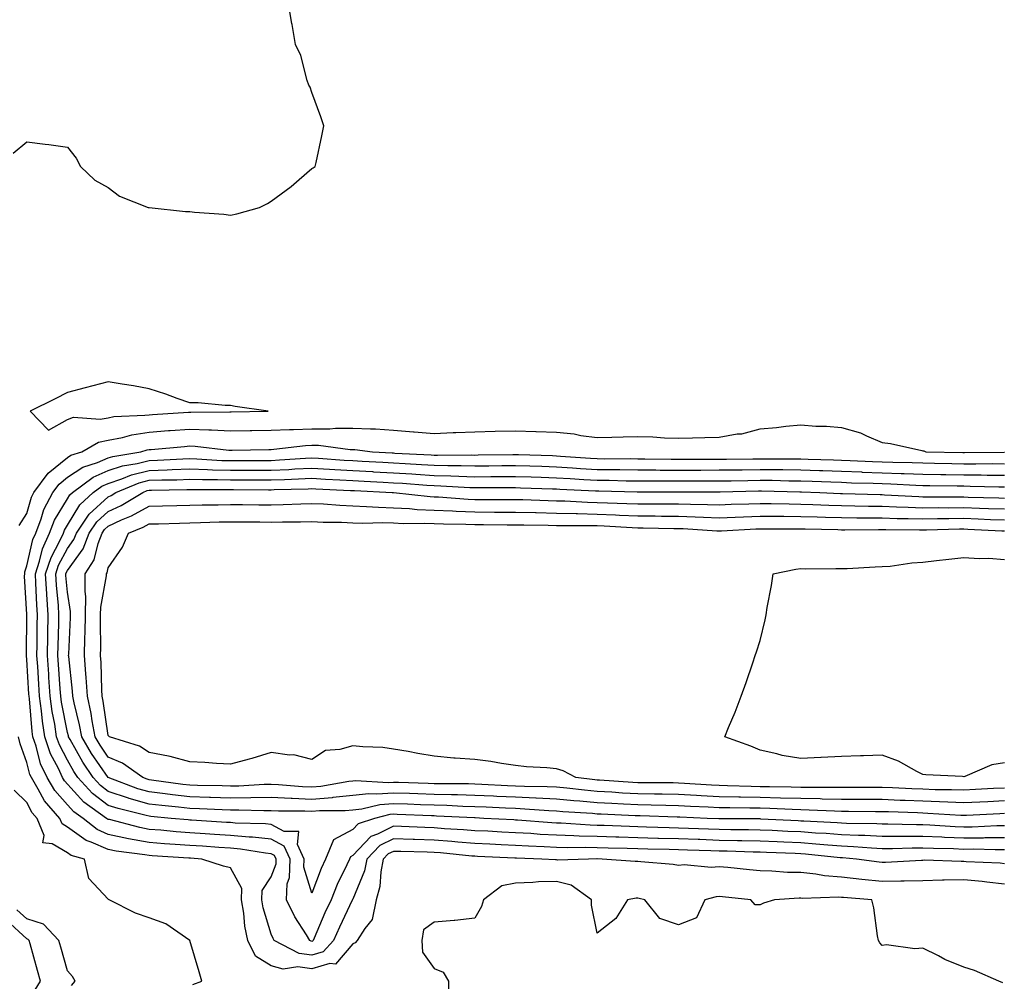
# Model space of a CAD drawing. Units: inches. Extents: x 923603 to 926243, y 7295258 to 7297898.
# Drawn here: x 925826 to 926068, y 7296342 to 7296578 of the extents above; entities that cross this region are included whole.
import ezdxf

# ---------------------------------------------------------------- set-up
doc = ezdxf.new("R2010")
doc.units = ezdxf.units.IN
doc.header["$MEASUREMENT"] = 0
doc.layers.add('Contour_92367295', color=7, linetype='Continuous', true_color=0x53bf3c)

msp = doc.modelspace()

# ---------------------------------------------------------------- linework, layer by layer
at = {"layer": 'Contour_92367295'}
for points in [[(925824.73, 7296545.24, 3242), (925828.05, 7296547.98, 3242), (925832.56, 7296547.41, 3242), (925833.49, 7296547.36, 3242), (925838.05, 7296546.72, 3242), (925840.17, 7296544.04, 3242), (925841.27, 7296541.92, 3242), (925844.75, 7296538.62, 3242), (925848.05, 7296536.79, 3242), (925850.81, 7296534.67, 3242), (925857.84, 7296531.92, 3242), (925858.02, 7296531.89, 3242), (925858.05, 7296531.89, 3242), (925858.08, 7296531.88, 3242), (925867.04, 7296530.91, 3242), (925868.05, 7296530.88, 3242), (925869.24, 7296530.74, 3242), (925876.38, 7296530.25, 3242), (925878.05, 7296530.04, 3242), (925879.6, 7296530.37, 3242), (925885.21, 7296531.92, 3242), (925887.1, 7296532.87, 3242), (925888.05, 7296533.42, 3242), (925892.92, 7296537.05, 3242), (925894.89, 7296538.77, 3242), (925898.05, 7296541.46, 3242), (925898.32, 7296541.65, 3242), (925898.83, 7296541.92, 3242), (925899.05, 7296542.92, 3242), (925900.47, 7296549.5, 3242), (925900.99, 7296551.92, 3242), (925900.26, 7296554.13, 3242), (925898.05, 7296560.1, 3242), (925897.58, 7296561.45, 3242), (925897.25, 7296561.92, 3242), (925896.86, 7296563.11, 3242), (925895.31, 7296569.18, 3242), (925893.99, 7296571.92, 3242), (925893.18, 7296576.79, 3242), (925893.15, 7296577.03, 3242), (925892.32, 7296581.92, 3242)], [(925826.15, 7296453.81, 3241), (925828.05, 7296456.79, 3241), (925829.18, 7296460.79, 3241), (925829.79, 7296461.92, 3241), (925833.31, 7296466.67, 3241), (925838.05, 7296470.54, 3241), (925838.87, 7296471.1, 3241), (925841.59, 7296471.92, 3241), (925845.66, 7296474.31, 3241), (925848.05, 7296474.76, 3241), (925851.57, 7296475.44, 3241), (925853.86, 7296476.11, 3241), (925858.05, 7296476.73, 3241), (925862.86, 7296477.11, 3241), (925863.26, 7296477.13, 3241), (925868.05, 7296477.49, 3241), (925872.7, 7296477.27, 3241), (925873.41, 7296477.28, 3241), (925878.05, 7296477.03, 3241), (925882.85, 7296477.13, 3241), (925883.26, 7296477.13, 3241), (925888.05, 7296477.22, 3241), (925892.56, 7296477.42, 3241), (925893.5, 7296477.38, 3241), (925898.05, 7296477.55, 3241), (925902.42, 7296477.55, 3241), (925903.87, 7296477.73, 3241), (925908.05, 7296477.74, 3241), (925912.46, 7296477.51, 3241), (925913.66, 7296477.53, 3241), (925918.05, 7296477.26, 3241), (925922.99, 7296476.85, 3241), (925923.13, 7296476.83, 3241), (925928.05, 7296476.4, 3241), (925932.73, 7296476.61, 3241), (925933.36, 7296476.62, 3241), (925938.05, 7296476.83, 3241), (925943.03, 7296476.94, 3241), (925943.07, 7296476.94, 3241), (925948.05, 7296477.05, 3241), (925953.02, 7296476.89, 3241), (925953.08, 7296476.89, 3241), (925958.05, 7296476.71, 3241), (925962.42, 7296476.3, 3241), (925964.07, 7296475.9, 3241), (925968.05, 7296475.42, 3241), (925971.65, 7296475.52, 3241), (925974.42, 7296475.55, 3241), (925978.05, 7296475.66, 3241), (925981.7, 7296475.57, 3241), (925984.6, 7296475.37, 3241), (925988.05, 7296475.28, 3241), (925991.48, 7296475.36, 3241), (925994.54, 7296475.44, 3241), (925998.05, 7296475.51, 3241), (926002.46, 7296476.33, 3241), (926003.61, 7296476.35, 3241), (926008.05, 7296477.59, 3241), (926012.08, 7296477.9, 3241), (926014.37, 7296478.24, 3241), (926018.05, 7296478.55, 3241), (926021.75, 7296478.23, 3241), (926024.37, 7296478.24, 3241), (926028.05, 7296477.84, 3241), (926032.71, 7296476.58, 3241), (926034.18, 7296475.8, 3241), (926038.05, 7296474.2, 3241), (926040.12, 7296473.98, 3241), (926047.76, 7296472.21, 3241), (926048.05, 7296472.17, 3241), (926048.29, 7296472.15, 3241), (926048.72, 7296471.92, 3241), (926057.84, 7296471.71, 3241), (926058.05, 7296471.71, 3241), (926058.26, 7296471.71, 3241), (926067.97, 7296471.84, 3241), (926068.05, 7296471.84, 3241)], [(926068.05, 7296370.79, 3240), (926067.03, 7296370.89, 3240), (926058.7, 7296371.27, 3240), (926058.05, 7296371.33, 3240), (926057.45, 7296371.31, 3240), (926048.36, 7296371.62, 3240), (926048.05, 7296371.61, 3240), (926047.73, 7296371.6, 3240), (926038.85, 7296371.12, 3240), (926038.05, 7296371.1, 3240), (926037.31, 7296371.18, 3240), (926031.7, 7296371.92, 3240), (926028.32, 7296372.19, 3240), (926028.05, 7296372.2, 3240), (926027.74, 7296372.23, 3240), (926019.25, 7296373.11, 3240), (926018.05, 7296373.2, 3240), (926016.71, 7296373.26, 3240), (926009.64, 7296373.51, 3240), (926008.05, 7296373.58, 3240), (926006.36, 7296373.61, 3240), (925999.97, 7296373.84, 3240), (925998.05, 7296373.88, 3240), (925996.01, 7296373.95, 3240), (925990.25, 7296374.13, 3240), (925988.05, 7296374.2, 3240), (925985.71, 7296374.26, 3240), (925980.5, 7296374.37, 3240), (925978.05, 7296374.44, 3240), (925975.45, 7296374.52, 3240), (925970.75, 7296374.62, 3240), (925968.05, 7296374.7, 3240), (925965.2, 7296374.77, 3240), (925960.84, 7296374.71, 3240), (925958.05, 7296374.79, 3240), (925955.02, 7296374.96, 3240), (925951.2, 7296375.07, 3240), (925948.05, 7296375.25, 3240), (925944.54, 7296375.43, 3240), (925941.7, 7296375.56, 3240), (925938.05, 7296375.75, 3240), (925933.88, 7296376.09, 3240), (925932.37, 7296376.24, 3240), (925928.05, 7296376.57, 3240), (925923.24, 7296376.73, 3240), (925922.87, 7296376.74, 3240), (925918.05, 7296376.91, 3240), (925914.74, 7296375.23, 3240), (925911.54, 7296371.92, 3240), (925910.96, 7296369.01, 3240), (925908.05, 7296362.07, 3240), (925908, 7296361.97, 3240), (925907.99, 7296361.92, 3240), (925907.93, 7296361.8, 3240), (925904.79, 7296355.18, 3240), (925903.35, 7296351.92, 3240), (925900.8, 7296349.17, 3240), (925898.05, 7296348.33, 3240), (925894.89, 7296348.76, 3240), (925888.81, 7296351.92, 3240), (925888.52, 7296352.39, 3240), (925888.05, 7296353.49, 3240), (925886.06, 7296359.94, 3240), (925885.73, 7296361.92, 3240), (925885.8, 7296364.18, 3240), (925888.05, 7296367.58, 3240), (925889.24, 7296370.73, 3240), (925889.28, 7296371.92, 3240), (925888.89, 7296372.76, 3240), (925888.05, 7296373.21, 3240), (925886.61, 7296373.36, 3240), (925880.5, 7296374.36, 3240), (925878.05, 7296374.59, 3240), (925875.2, 7296374.77, 3240), (925871.17, 7296375.05, 3240), (925868.05, 7296375.24, 3240), (925864.44, 7296375.52, 3240), (925861.82, 7296375.7, 3240), (925858.05, 7296376, 3240), (925853.05, 7296376.93, 3240), (925853.04, 7296376.93, 3240), (925848.05, 7296377.98, 3240), (925845.3, 7296379.17, 3240), (925841.87, 7296381.92, 3240), (925839.63, 7296383.5, 3240), (925838.05, 7296385.27, 3240), (925834.91, 7296388.78, 3240), (925833.01, 7296391.92, 3240), (925831.45, 7296395.32, 3240), (925830.34, 7296399.63, 3240), (925829.54, 7296401.92, 3240), (925829.35, 7296403.22, 3240), (925828.68, 7296411.29, 3240), (925828.6, 7296411.92, 3240), (925828.56, 7296412.43, 3240), (925828.05, 7296420.9, 3240), (925827.97, 7296421.83, 3240), (925827.96, 7296421.92, 3240), (925827.95, 7296422.02, 3240), (925828.03, 7296431.9, 3240), (925828.03, 7296431.94, 3240), (925827.5, 7296441.36, 3240), (925827.54, 7296441.92, 3240), (925827.55, 7296442.43, 3240), (925828.05, 7296443.88, 3240), (925829.56, 7296450.41, 3240), (925830.24, 7296451.92, 3240), (925831.6, 7296455.47, 3240), (925832.24, 7296457.72, 3240), (925834.47, 7296461.92, 3240), (925835.99, 7296463.98, 3240), (925838.05, 7296465.66, 3240), (925841.8, 7296468.17, 3240), (925845.39, 7296469.26, 3240), (925848.05, 7296470.41, 3240), (925849.19, 7296470.78, 3240), (925856.06, 7296471.92, 3240), (925857.6, 7296472.37, 3240), (925858.05, 7296472.44, 3240), (925858.61, 7296472.48, 3240), (925866.73, 7296473.25, 3240), (925868.05, 7296473.35, 3240), (925869.41, 7296473.28, 3240), (925877.64, 7296472.33, 3240), (925878.05, 7296472.3, 3240), (925878.44, 7296472.31, 3240), (925887.47, 7296472.5, 3240), (925888.05, 7296472.51, 3240), (925888.67, 7296472.54, 3240), (925896.5, 7296473.46, 3240), (925898.05, 7296473.52, 3240), (925899.65, 7296473.52, 3240), (925907.46, 7296472.51, 3240), (925908.05, 7296472.51, 3240), (925908.61, 7296472.48, 3240), (925912.88, 7296471.92, 3240), (925917.77, 7296471.65, 3240), (925918.05, 7296471.63, 3240), (925918.36, 7296471.61, 3240), (925927.3, 7296471.17, 3240), (925928.05, 7296471.12, 3240), (925928.87, 7296471.1, 3240), (925937.27, 7296471.15, 3240), (925938.05, 7296471.12, 3240), (925938.84, 7296471.13, 3240), (925947.39, 7296471.26, 3240), (925948.05, 7296471.27, 3240), (925948.73, 7296471.25, 3240), (925957.11, 7296470.97, 3240), (925958.05, 7296470.94, 3240), (925959.09, 7296470.88, 3240), (925966.46, 7296470.33, 3240), (925968.05, 7296470.23, 3240), (925969.76, 7296470.21, 3240), (925976.36, 7296470.23, 3240), (925978.05, 7296470.21, 3240), (925979.77, 7296470.2, 3240), (925986.21, 7296470.08, 3240), (925988.05, 7296470.07, 3240), (925989.9, 7296470.07, 3240), (925996.24, 7296470.11, 3240), (925998.05, 7296470.11, 3240), (925999.83, 7296470.14, 3240), (926006.3, 7296470.17, 3240), (926008.05, 7296470.19, 3240), (926009.79, 7296470.17, 3240), (926016.31, 7296470.18, 3240), (926018.05, 7296470.16, 3240), (926019.87, 7296470.1, 3240), (926026.07, 7296469.95, 3240), (926028.05, 7296469.88, 3240), (926030.17, 7296469.79, 3240), (926035.65, 7296469.52, 3240), (926038.05, 7296469.42, 3240), (926040.63, 7296469.33, 3240), (926045.39, 7296469.26, 3240), (926048.05, 7296469.17, 3240), (926050.85, 7296469.13, 3240), (926055.15, 7296469.02, 3240), (926058.05, 7296468.98, 3240), (926061.01, 7296468.96, 3240), (926065.14, 7296469.01, 3240), (926068.05, 7296468.99, 3240)], [(925898.05, 7296351.71, 3239), (925897.86, 7296351.73, 3239), (925897.5, 7296351.92, 3239), (925896.68, 7296353.29, 3239), (925893.84, 7296357.7, 3239), (925891.78, 7296361.92, 3239), (925891.99, 7296365.87, 3239), (925892.58, 7296367.4, 3239), (925892.69, 7296371.92, 3239), (925891.25, 7296375.12, 3239), (925888.05, 7296376.81, 3239), (925883.42, 7296377.29, 3239), (925882.66, 7296377.31, 3239), (925878.05, 7296377.73, 3239), (925874.11, 7296377.98, 3239), (925871.85, 7296378.12, 3239), (925868.05, 7296378.37, 3239), (925864.75, 7296378.63, 3239), (925860.98, 7296378.99, 3239), (925858.05, 7296379.22, 3239), (925855.78, 7296379.64, 3239), (925848.37, 7296381.6, 3239), (925848.05, 7296381.67, 3239), (925847.87, 7296381.74, 3239), (925847.65, 7296381.92, 3239), (925842.02, 7296385.89, 3239), (925837.3, 7296391.17, 3239), (925836.85, 7296391.92, 3239), (925835.83, 7296394.14, 3239), (925833.9, 7296397.77, 3239), (925832.46, 7296401.92, 3239), (925831.88, 7296405.76, 3239), (925831.67, 7296408.3, 3239), (925831.19, 7296411.92, 3239), (925830.99, 7296414.86, 3239), (925830.73, 7296419.24, 3239), (925830.55, 7296421.92, 3239), (925830.6, 7296424.47, 3239), (925830.62, 7296429.35, 3239), (925830.68, 7296431.92, 3239), (925830.51, 7296434.37, 3239), (925830.3, 7296439.67, 3239), (925830.15, 7296441.92, 3239), (925831.2, 7296445.06, 3239), (925831.89, 7296448.07, 3239), (925833.63, 7296451.92, 3239), (925834.86, 7296455.11, 3239), (925838.05, 7296460.4, 3239), (925838.62, 7296461.34, 3239), (925839.25, 7296461.92, 3239), (925844.3, 7296465.67, 3239), (925848.05, 7296467.28, 3239), (925851.54, 7296468.43, 3239), (925855.17, 7296469.04, 3239), (925858.05, 7296469.78, 3239), (925860.12, 7296469.85, 3239), (925866.33, 7296470.19, 3239), (925868.05, 7296470.26, 3239), (925869.77, 7296470.2, 3239), (925875.94, 7296469.8, 3239), (925878.05, 7296469.74, 3239), (925880.22, 7296469.75, 3239), (925885.94, 7296469.81, 3239), (925888.05, 7296469.81, 3239), (925890.06, 7296469.91, 3239), (925896.47, 7296470.34, 3239), (925898.05, 7296470.42, 3239), (925899.65, 7296470.32, 3239), (925906, 7296469.87, 3239), (925908.05, 7296469.75, 3239), (925910.34, 7296469.63, 3239), (925915.47, 7296469.33, 3239), (925918.05, 7296469.2, 3239), (925920.96, 7296469.02, 3239), (925924.95, 7296468.82, 3239), (925928.05, 7296468.62, 3239), (925931.43, 7296468.53, 3239), (925934.68, 7296468.55, 3239), (925938.05, 7296468.46, 3239), (925941.49, 7296468.48, 3239), (925944.66, 7296468.53, 3239), (925948.05, 7296468.56, 3239), (925951.53, 7296468.44, 3239), (925954.48, 7296468.36, 3239), (925958.05, 7296468.24, 3239), (925961.98, 7296467.99, 3239), (925963.97, 7296467.84, 3239), (925968.05, 7296467.59, 3239), (925972.43, 7296467.54, 3239), (925973.67, 7296467.55, 3239), (925978.05, 7296467.49, 3239), (925982.51, 7296467.46, 3239), (925983.57, 7296467.44, 3239), (925988.05, 7296467.42, 3239), (925992.54, 7296467.43, 3239), (925993.56, 7296467.44, 3239), (925998.05, 7296467.45, 3239), (926002.47, 7296467.51, 3239), (926003.64, 7296467.51, 3239), (926008.05, 7296467.56, 3239), (926012.45, 7296467.53, 3239), (926013.65, 7296467.53, 3239), (926018.05, 7296467.48, 3239), (926022.64, 7296467.33, 3239), (926023.44, 7296467.31, 3239), (926028.05, 7296467.15, 3239), (926033.02, 7296466.96, 3239), (926033.08, 7296466.95, 3239), (926038.05, 7296466.75, 3239), (926042.73, 7296466.6, 3239), (926043.41, 7296466.57, 3239), (926048.05, 7296466.4, 3239), (926052.46, 7296466.33, 3239), (926053.65, 7296466.31, 3239), (926058.05, 7296466.25, 3239), (926062.35, 7296466.22, 3239), (926063.79, 7296466.18, 3239), (926068.05, 7296466.15, 3239)], [(926068.05, 7296377.13, 3238), (926063.22, 7296377.1, 3238), (926062.89, 7296377.08, 3238), (926058.05, 7296377.04, 3238), (926053.35, 7296377.22, 3238), (926052.71, 7296377.26, 3238), (926048.05, 7296377.45, 3238), (926043.58, 7296377.45, 3238), (926042.48, 7296377.49, 3238), (926038.05, 7296377.49, 3238), (926033.82, 7296377.69, 3238), (926032.26, 7296377.7, 3238), (926028.05, 7296377.9, 3238), (926024.31, 7296378.18, 3238), (926021.66, 7296378.31, 3238), (926018.05, 7296378.57, 3238), (926014.84, 7296378.71, 3238), (926011.07, 7296378.9, 3238), (926008.05, 7296379.03, 3238), (926005.22, 7296379.09, 3238), (926000.86, 7296379.11, 3238), (925998.05, 7296379.17, 3238), (925995.38, 7296379.25, 3238), (925990.52, 7296379.45, 3238), (925988.05, 7296379.54, 3238), (925985.73, 7296379.6, 3238), (925980.2, 7296379.77, 3238), (925978.05, 7296379.83, 3238), (925976.02, 7296379.89, 3238), (925969.82, 7296380.14, 3238), (925968.05, 7296380.2, 3238), (925966.38, 7296380.24, 3238), (925959.26, 7296380.71, 3238), (925958.05, 7296380.75, 3238), (925956.94, 7296380.81, 3238), (925948.49, 7296381.48, 3238), (925948.05, 7296381.51, 3238), (925947.65, 7296381.53, 3238), (925940.23, 7296381.92, 3238), (925938.15, 7296382.02, 3238), (925938.05, 7296382.02, 3238), (925937.95, 7296382.03, 3238), (925928.62, 7296382.49, 3238), (925928.05, 7296382.51, 3238), (925927.44, 7296382.53, 3238), (925919, 7296382.87, 3238), (925918.05, 7296382.91, 3238), (925917.14, 7296382.83, 3238), (925913.37, 7296381.92, 3238), (925909.38, 7296380.58, 3238), (925908.05, 7296379.19, 3238), (925903.35, 7296376.62, 3238), (925901.38, 7296371.92, 3238), (925900.34, 7296369.63, 3238), (925898.05, 7296363.52, 3238), (925896.06, 7296369.93, 3238), (925896.11, 7296371.92, 3238), (925894.52, 7296375.46, 3238), (925894.82, 7296378.69, 3238), (925891.25, 7296378.72, 3238), (925888.05, 7296380.41, 3238), (925886.68, 7296380.55, 3238), (925879.2, 7296380.77, 3238), (925878.05, 7296380.88, 3238), (925877.06, 7296380.93, 3238), (925868.51, 7296381.45, 3238), (925868.05, 7296381.49, 3238), (925867.65, 7296381.52, 3238), (925863.48, 7296381.92, 3238), (925858.49, 7296382.36, 3238), (925858.05, 7296382.42, 3238), (925857.35, 7296382.61, 3238), (925850.44, 7296384.3, 3238), (925848.05, 7296385.09, 3238), (925844.16, 7296388.03, 3238), (925840.6, 7296391.92, 3238), (925839.58, 7296393.45, 3238), (925838.05, 7296396.2, 3238), (925836.06, 7296399.93, 3238), (925835.37, 7296401.92, 3238), (925834.9, 7296405.07, 3238), (925834.29, 7296408.15, 3238), (925833.78, 7296411.92, 3238), (925833.47, 7296416.49, 3238), (925833.42, 7296417.29, 3238), (925833.11, 7296421.92, 3238), (925833.21, 7296426.76, 3238), (925833.22, 7296427.09, 3238), (925833.31, 7296431.92, 3238), (925832.97, 7296436.84, 3238), (925832.97, 7296437, 3238), (925832.64, 7296441.92, 3238), (925834, 7296445.97, 3238), (925836.17, 7296450.04, 3238), (925837.02, 7296451.92, 3238), (925837.3, 7296452.66, 3238), (925838.05, 7296453.89, 3238), (925841.06, 7296458.91, 3238), (925844.38, 7296461.92, 3238), (925846.48, 7296463.48, 3238), (925848.05, 7296464.16, 3238), (925851.4, 7296465.27, 3238), (925853.73, 7296466.24, 3238), (925858.05, 7296467.35, 3238), (925862.47, 7296467.5, 3238), (925863.7, 7296467.56, 3238), (925868.05, 7296467.72, 3238), (925872.39, 7296467.58, 3238), (925873.64, 7296467.51, 3238), (925878.05, 7296467.37, 3238), (925882.59, 7296467.39, 3238), (925883.52, 7296467.4, 3238), (925888.05, 7296467.41, 3238), (925892.36, 7296467.6, 3238), (925893.84, 7296467.71, 3238), (925898.05, 7296467.91, 3238), (925902.32, 7296467.65, 3238), (925903.68, 7296467.55, 3238), (925908.05, 7296467.3, 3238), (925912.93, 7296467.04, 3238), (925913.16, 7296467.03, 3238), (925918.05, 7296466.76, 3238), (925922.61, 7296466.48, 3238), (925923.56, 7296466.41, 3238), (925928.05, 7296466.12, 3238), (925932.15, 7296466.01, 3238), (925934.07, 7296465.9, 3238), (925938.05, 7296465.8, 3238), (925941.96, 7296465.83, 3238), (925944.15, 7296465.82, 3238), (925948.05, 7296465.85, 3238), (925951.86, 7296465.73, 3238), (925954.32, 7296465.65, 3238), (925958.05, 7296465.53, 3238), (925961.45, 7296465.32, 3238), (925964.82, 7296465.15, 3238), (925968.05, 7296464.96, 3238), (925971.05, 7296464.92, 3238), (925975.17, 7296464.8, 3238), (925978.05, 7296464.76, 3238), (925980.88, 7296464.75, 3238), (925985.19, 7296464.78, 3238), (925988.05, 7296464.76, 3238), (925990.9, 7296464.77, 3238), (925995.21, 7296464.76, 3238), (925998.05, 7296464.77, 3238), (926000.94, 7296464.81, 3238), (926005.07, 7296464.9, 3238), (926008.05, 7296464.94, 3238), (926011.04, 7296464.91, 3238), (926015.15, 7296464.82, 3238), (926018.05, 7296464.79, 3238), (926020.83, 7296464.7, 3238), (926025.45, 7296464.52, 3238), (926028.05, 7296464.43, 3238), (926030.47, 7296464.33, 3238), (926035.79, 7296464.19, 3238), (926038.05, 7296464.09, 3238), (926040.15, 7296464.02, 3238), (926046.27, 7296463.7, 3238), (926048.05, 7296463.63, 3238), (926049.73, 7296463.61, 3238), (926056.42, 7296463.54, 3238), (926058.05, 7296463.52, 3238), (926059.64, 7296463.51, 3238), (926066.66, 7296463.32, 3238), (926068.05, 7296463.31, 3238)], [(926068.05, 7296380.07, 3237), (926066.18, 7296380.05, 3237), (926060.17, 7296379.79, 3237), (926058.05, 7296379.78, 3237), (926055.99, 7296379.86, 3237), (926049.74, 7296380.23, 3237), (926048.05, 7296380.3, 3237), (926046.43, 7296380.3, 3237), (926039.44, 7296380.53, 3237), (926038.05, 7296380.53, 3237), (926036.73, 7296380.59, 3237), (926029.29, 7296380.68, 3237), (926028.05, 7296380.74, 3237), (926026.95, 7296380.83, 3237), (926018.77, 7296381.21, 3237), (926018.05, 7296381.26, 3237), (926017.41, 7296381.29, 3237), (926008.22, 7296381.75, 3237), (926008.05, 7296381.76, 3237), (926007.89, 7296381.76, 3237), (925998.17, 7296381.8, 3237), (925997.94, 7296381.8, 3237), (925995.11, 7296381.92, 3237), (925988.33, 7296382.2, 3237), (925988.05, 7296382.22, 3237), (925987.74, 7296382.22, 3237), (925978.65, 7296382.52, 3237), (925978.05, 7296382.53, 3237), (925977.41, 7296382.55, 3237), (925969.04, 7296382.91, 3237), (925968.05, 7296382.96, 3237), (925966.9, 7296383.07, 3237), (925959.68, 7296383.54, 3237), (925958.05, 7296383.7, 3237), (925956.18, 7296383.79, 3237), (925950.35, 7296384.21, 3237), (925948.05, 7296384.32, 3237), (925945.54, 7296384.44, 3237), (925940.79, 7296384.65, 3237), (925938.05, 7296384.78, 3237), (925935.11, 7296384.86, 3237), (925931.19, 7296385.05, 3237), (925928.05, 7296385.14, 3237), (925924.71, 7296385.26, 3237), (925921.52, 7296385.39, 3237), (925918.05, 7296385.51, 3237), (925914.71, 7296385.26, 3237), (925910.33, 7296384.2, 3237), (925908.05, 7296383.96, 3237), (925906.2, 7296383.78, 3237), (925899.9, 7296383.77, 3237), (925898.05, 7296383.61, 3237), (925896.28, 7296383.69, 3237), (925889.84, 7296383.71, 3237), (925888.05, 7296383.8, 3237), (925886.21, 7296383.76, 3237), (925880.06, 7296383.92, 3237), (925878.05, 7296383.89, 3237), (925876, 7296383.97, 3237), (925870.42, 7296384.28, 3237), (925868.05, 7296384.37, 3237), (925865.29, 7296384.67, 3237), (925861.17, 7296385.05, 3237), (925858.05, 7296385.41, 3237), (925853.14, 7296386.83, 3237), (925853, 7296386.86, 3237), (925848.05, 7296388.51, 3237), (925846.1, 7296389.98, 3237), (925844.33, 7296391.92, 3237), (925841.81, 7296395.68, 3237), (925838.68, 7296401.29, 3237), (925838.31, 7296401.92, 3237), (925838.27, 7296402.14, 3237), (925838.05, 7296403.02, 3237), (925836.58, 7296410.45, 3237), (925836.38, 7296411.92, 3237), (925836.26, 7296413.72, 3237), (925835.82, 7296419.68, 3237), (925835.67, 7296421.92, 3237), (925835.72, 7296424.25, 3237), (925835.91, 7296429.78, 3237), (925835.95, 7296431.92, 3237), (925835.79, 7296434.18, 3237), (925835.32, 7296439.19, 3237), (925835.14, 7296441.92, 3237), (925835.87, 7296444.1, 3237), (925838.05, 7296448.18, 3237), (925839.63, 7296450.35, 3237), (925840.23, 7296451.92, 3237), (925843.39, 7296456.58, 3237), (925848.05, 7296460.89, 3237), (925848.75, 7296461.22, 3237), (925849.92, 7296461.92, 3237), (925855.67, 7296464.3, 3237), (925858.05, 7296464.92, 3237), (925861.16, 7296465.03, 3237), (925864.89, 7296465.07, 3237), (925868.05, 7296465.19, 3237), (925871.22, 7296465.08, 3237), (925874.87, 7296465.09, 3237), (925878.05, 7296465.01, 3237), (925881.14, 7296465.02, 3237), (925884.98, 7296465, 3237), (925888.05, 7296465.01, 3237), (925891.28, 7296465.15, 3237), (925894.72, 7296465.25, 3237), (925898.05, 7296465.41, 3237), (925901.34, 7296465.21, 3237), (925904.93, 7296465.04, 3237), (925908.05, 7296464.86, 3237), (925910.83, 7296464.7, 3237), (925915.5, 7296464.47, 3237), (925918.05, 7296464.33, 3237), (925920.32, 7296464.2, 3237), (925926.23, 7296463.74, 3237), (925928.05, 7296463.62, 3237), (925929.71, 7296463.58, 3237), (925936.8, 7296463.17, 3237), (925938.05, 7296463.13, 3237), (925939.27, 7296463.14, 3237), (925946.84, 7296463.13, 3237), (925948.05, 7296463.14, 3237), (925949.23, 7296463.1, 3237), (925957.12, 7296462.85, 3237), (925958.05, 7296462.82, 3237), (925958.9, 7296462.77, 3237), (925967.63, 7296462.34, 3237), (925968.05, 7296462.32, 3237), (925968.44, 7296462.31, 3237), (925977.92, 7296462.05, 3237), (925978.17, 7296462.05, 3237), (925987.86, 7296462.11, 3237), (925988.24, 7296462.11, 3237), (925997.87, 7296462.1, 3237), (925998.23, 7296462.1, 3237), (926007.66, 7296462.3, 3237), (926008.05, 7296462.31, 3237), (926008.44, 7296462.3, 3237), (926017.86, 7296462.11, 3237), (926018.05, 7296462.11, 3237), (926018.23, 7296462.1, 3237), (926022.72, 7296461.92, 3237), (926027.83, 7296461.7, 3237), (926028.05, 7296461.69, 3237), (926028.28, 7296461.69, 3237), (926037.53, 7296461.39, 3237), (926038.05, 7296461.39, 3237), (926038.59, 7296461.37, 3237), (926047.04, 7296460.91, 3237), (926048.05, 7296460.88, 3237), (926049.08, 7296460.89, 3237), (926056.96, 7296460.83, 3237), (926058.05, 7296460.84, 3237), (926059.18, 7296460.8, 3237), (926066.72, 7296460.59, 3237), (926068.05, 7296460.54, 3237)], [(926068.05, 7296383.08, 3236), (926066.94, 7296383.02, 3236), (926058.77, 7296382.63, 3236), (926058.05, 7296382.6, 3236), (926057.35, 7296382.62, 3236), (926049.28, 7296383.15, 3236), (926048.05, 7296383.19, 3236), (926046.73, 7296383.24, 3236), (926039.61, 7296383.48, 3236), (926038.05, 7296383.54, 3236), (926036.42, 7296383.55, 3236), (926029.75, 7296383.63, 3236), (926028.05, 7296383.63, 3236), (926026.31, 7296383.67, 3236), (926020.09, 7296383.96, 3236), (926018.05, 7296384, 3236), (926015.91, 7296384.06, 3236), (926010.47, 7296384.34, 3236), (926008.05, 7296384.4, 3236), (926005.52, 7296384.45, 3236), (926000.6, 7296384.47, 3236), (925998.05, 7296384.52, 3236), (925995.31, 7296384.66, 3236), (925990.97, 7296384.84, 3236), (925988.05, 7296385.01, 3236), (925984.91, 7296385.05, 3236), (925981.3, 7296385.17, 3236), (925978.05, 7296385.22, 3236), (925974.55, 7296385.42, 3236), (925971.67, 7296385.54, 3236), (925968.05, 7296385.76, 3236), (925963.84, 7296386.13, 3236), (925962.36, 7296386.23, 3236), (925958.05, 7296386.64, 3236), (925953.11, 7296386.86, 3236), (925953, 7296386.87, 3236), (925948.05, 7296387.09, 3236), (925943.43, 7296387.3, 3236), (925942.63, 7296387.34, 3236), (925938.05, 7296387.55, 3236), (925933.79, 7296387.66, 3236), (925932.31, 7296387.66, 3236), (925928.05, 7296387.77, 3236), (925924.05, 7296387.92, 3236), (925921.98, 7296387.98, 3236), (925918.05, 7296388.13, 3236), (925913.94, 7296387.82, 3236), (925912.03, 7296387.94, 3236), (925908.05, 7296387.52, 3236), (925903.16, 7296387.03, 3236), (925902.98, 7296386.99, 3236), (925898.05, 7296386.58, 3236), (925893.18, 7296386.79, 3236), (925892.92, 7296386.79, 3236), (925888.05, 7296387.02, 3236), (925883.06, 7296386.93, 3236), (925883.04, 7296386.93, 3236), (925878.05, 7296386.85, 3236), (925873.17, 7296387.04, 3236), (925872.92, 7296387.05, 3236), (925868.05, 7296387.23, 3236), (925863.82, 7296387.69, 3236), (925862.03, 7296387.94, 3236), (925858.05, 7296388.39, 3236), (925855.32, 7296389.19, 3236), (925848.05, 7296391.92, 3236), (925843.96, 7296397.84, 3236), (925841.57, 7296401.92, 3236), (925841.02, 7296404.89, 3236), (925839.67, 7296410.3, 3236), (925839.33, 7296411.92, 3236), (925839.26, 7296413.12, 3236), (925838.34, 7296421.63, 3236), (925838.32, 7296421.92, 3236), (925838.33, 7296422.19, 3236), (925838.79, 7296431.19, 3236), (925838.8, 7296431.92, 3236), (925838.81, 7296432.68, 3236), (925838.05, 7296437.44, 3236), (925837.66, 7296441.53, 3236), (925837.63, 7296441.92, 3236), (925837.74, 7296442.23, 3236), (925838.05, 7296442.81, 3236), (925841.89, 7296448.08, 3236), (925843.37, 7296451.92, 3236), (925845.26, 7296454.71, 3236), (925848.05, 7296457.29, 3236), (925851.22, 7296458.75, 3236), (925856.51, 7296461.92, 3236), (925857.6, 7296462.37, 3236), (925858.05, 7296462.49, 3236), (925858.64, 7296462.51, 3236), (925867.34, 7296462.63, 3236), (925868.05, 7296462.65, 3236), (925868.76, 7296462.63, 3236), (925877.32, 7296462.65, 3236), (925878.05, 7296462.63, 3236), (925878.76, 7296462.63, 3236), (925887.38, 7296462.59, 3236), (925888.05, 7296462.59, 3236), (925888.76, 7296462.62, 3236), (925897.11, 7296462.86, 3236), (925898.05, 7296462.91, 3236), (925898.98, 7296462.85, 3236), (925907.53, 7296462.44, 3236), (925908.05, 7296462.41, 3236), (925908.51, 7296462.38, 3236), (925917.71, 7296461.92, 3236), (925918.03, 7296461.89, 3236), (925918.08, 7296461.89, 3236), (925927.04, 7296460.91, 3236), (925928.05, 7296460.87, 3236), (925929.15, 7296460.83, 3236), (925936.43, 7296460.31, 3236), (925938.05, 7296460.24, 3236), (925939.73, 7296460.23, 3236), (925946.36, 7296460.22, 3236), (925948.05, 7296460.22, 3236), (925949.79, 7296460.17, 3236), (925956.08, 7296459.95, 3236), (925958.05, 7296459.9, 3236), (925960.12, 7296459.85, 3236), (925965.68, 7296459.55, 3236), (925968.05, 7296459.49, 3236), (925970.58, 7296459.38, 3236), (925975.37, 7296459.23, 3236), (925978.05, 7296459.12, 3236), (925980.87, 7296459.1, 3236), (925985.26, 7296459.14, 3236), (925988.05, 7296459.12, 3236), (925990.95, 7296459.02, 3236), (925995.14, 7296459.01, 3236), (925998.05, 7296458.91, 3236), (926000.94, 7296459.03, 3236), (926005.28, 7296459.15, 3236), (926008.05, 7296459.25, 3236), (926010.75, 7296459.22, 3236), (926015.24, 7296459.12, 3236), (926018.05, 7296459.09, 3236), (926020.98, 7296458.99, 3236), (926024.94, 7296458.81, 3236), (926028.05, 7296458.72, 3236), (926031.29, 7296458.68, 3236), (926034.7, 7296458.57, 3236), (926038.05, 7296458.53, 3236), (926041.54, 7296458.43, 3236), (926044.41, 7296458.28, 3236), (926048.05, 7296458.18, 3236), (926051.76, 7296458.21, 3236), (926054.32, 7296458.19, 3236), (926058.05, 7296458.22, 3236), (926061.9, 7296458.07, 3236), (926064.14, 7296458.01, 3236), (926068.05, 7296457.87, 3236)], [(926068.05, 7296386.22, 3235), (926063.96, 7296386, 3235), (926062.04, 7296385.91, 3235), (926058.05, 7296385.71, 3235), (926054.12, 7296385.86, 3235), (926052.11, 7296385.98, 3235), (926048.05, 7296386.12, 3235), (926043.67, 7296386.3, 3235), (926042.47, 7296386.34, 3235), (926038.05, 7296386.53, 3235), (926033.44, 7296386.54, 3235), (926032.67, 7296386.55, 3235), (926028.05, 7296386.55, 3235), (926023.32, 7296386.65, 3235), (926022.8, 7296386.68, 3235), (926018.05, 7296386.76, 3235), (926013.06, 7296386.91, 3235), (926013.04, 7296386.91, 3235), (926008.05, 7296387.05, 3235), (926003.26, 7296387.13, 3235), (926002.83, 7296387.14, 3235), (925998.05, 7296387.23, 3235), (925993.6, 7296387.47, 3235), (925992.42, 7296387.55, 3235), (925988.05, 7296387.79, 3235), (925983.99, 7296387.86, 3235), (925982.11, 7296387.86, 3235), (925978.05, 7296387.93, 3235), (925974.27, 7296388.14, 3235), (925971.64, 7296388.33, 3235), (925968.05, 7296388.54, 3235), (925964.94, 7296388.81, 3235), (925960.65, 7296389.32, 3235), (925958.05, 7296389.57, 3235), (925955.8, 7296389.67, 3235), (925950.22, 7296389.75, 3235), (925948.05, 7296389.85, 3235), (925946.07, 7296389.94, 3235), (925939.73, 7296390.23, 3235), (925938.05, 7296390.31, 3235), (925936.48, 7296390.36, 3235), (925929.6, 7296390.37, 3235), (925928.05, 7296390.41, 3235), (925926.59, 7296390.46, 3235), (925919.27, 7296390.7, 3235), (925918.05, 7296390.75, 3235), (925916.78, 7296390.65, 3235), (925908.81, 7296391.16, 3235), (925908.05, 7296391.08, 3235), (925907.11, 7296390.98, 3235), (925900.24, 7296389.73, 3235), (925898.05, 7296389.55, 3235), (925895.77, 7296389.64, 3235), (925889.8, 7296390.16, 3235), (925888.05, 7296390.25, 3235), (925886.35, 7296390.22, 3235), (925880.13, 7296389.84, 3235), (925878.05, 7296389.81, 3235), (925876.02, 7296389.89, 3235), (925869.96, 7296390.01, 3235), (925868.05, 7296390.08, 3235), (925866.39, 7296390.26, 3235), (925858.66, 7296391.31, 3235), (925858.05, 7296391.38, 3235), (925857.63, 7296391.5, 3235), (925856.52, 7296391.92, 3235), (925851.58, 7296395.45, 3235), (925848.05, 7296396.95, 3235), (925846.02, 7296399.89, 3235), (925844.83, 7296401.92, 3235), (925844.09, 7296405.88, 3235), (925843.83, 7296407.7, 3235), (925842.95, 7296411.92, 3235), (925842.65, 7296416.52, 3235), (925842.56, 7296417.41, 3235), (925842.24, 7296421.92, 3235), (925842.33, 7296426.21, 3235), (925842.4, 7296427.56, 3235), (925842.49, 7296431.92, 3235), (925842.53, 7296436.4, 3235), (925842.34, 7296437.63, 3235), (925842.39, 7296441.92, 3235), (925844.59, 7296445.38, 3235), (925845.54, 7296449.41, 3235), (925846.51, 7296451.92, 3235), (925847.13, 7296452.84, 3235), (925848.05, 7296453.69, 3235), (925851.33, 7296455.19, 3235), (925853.78, 7296456.2, 3235), (925858.05, 7296458.57, 3235), (925861.32, 7296458.66, 3235), (925864.87, 7296458.75, 3235), (925868.05, 7296458.82, 3235), (925871.08, 7296458.88, 3235), (925875.04, 7296458.9, 3235), (925878.05, 7296458.97, 3235), (925881.02, 7296458.94, 3235), (925885.04, 7296458.91, 3235), (925888.05, 7296458.88, 3235), (925891.01, 7296458.95, 3235), (925895.29, 7296459.16, 3235), (925898.05, 7296459.22, 3235), (925900.88, 7296459.1, 3235), (925904.89, 7296458.77, 3235), (925908.05, 7296458.63, 3235), (925911.45, 7296458.52, 3235), (925914.41, 7296458.28, 3235), (925918.05, 7296458.18, 3235), (925921.99, 7296457.97, 3235), (925923.9, 7296457.77, 3235), (925928.05, 7296457.58, 3235), (925932.57, 7296457.4, 3235), (925933.46, 7296457.34, 3235), (925938.05, 7296457.15, 3235), (925942.84, 7296457.13, 3235), (925943.26, 7296457.13, 3235), (925948.05, 7296457.12, 3235), (925952.97, 7296457, 3235), (925953.12, 7296456.99, 3235), (925958.05, 7296456.88, 3235), (925962.88, 7296456.75, 3235), (925963.22, 7296456.75, 3235), (925968.05, 7296456.64, 3235), (925972.57, 7296456.44, 3235), (925973.59, 7296456.38, 3235), (925978.05, 7296456.19, 3235), (925982.29, 7296456.16, 3235), (925983.85, 7296456.13, 3235), (925988.05, 7296456.09, 3235), (925992.09, 7296455.96, 3235), (925994.14, 7296455.83, 3235), (925998.05, 7296455.7, 3235), (926001.99, 7296455.86, 3235), (926004.01, 7296455.96, 3235), (926008.05, 7296456.12, 3235), (926012.21, 7296456.08, 3235), (926013.88, 7296456.09, 3235), (926018.05, 7296456.05, 3235), (926022.04, 7296455.91, 3235), (926024.09, 7296455.88, 3235), (926028.05, 7296455.75, 3235), (926031.83, 7296455.7, 3235), (926034.25, 7296455.72, 3235), (926038.05, 7296455.68, 3235), (926041.7, 7296455.57, 3235), (926044.4, 7296455.57, 3235), (926048.05, 7296455.47, 3235), (926051.63, 7296455.5, 3235), (926054.4, 7296455.57, 3235), (926058.05, 7296455.6, 3235), (926061.59, 7296455.46, 3235), (926064.66, 7296455.31, 3235), (926068.05, 7296455.18, 3235)], [(926068.05, 7296389.34, 3234), (926065.34, 7296389.21, 3234), (926060.99, 7296388.98, 3234), (926058.05, 7296388.82, 3234), (926055.06, 7296388.93, 3234), (926051.02, 7296388.95, 3234), (926048.05, 7296389.05, 3234), (926045.3, 7296389.17, 3234), (926040.56, 7296389.41, 3234), (926038.05, 7296389.52, 3234), (926035.65, 7296389.52, 3234), (926030.5, 7296389.47, 3234), (926028.05, 7296389.48, 3234), (926025.66, 7296389.53, 3234), (926020.49, 7296389.48, 3234), (926018.05, 7296389.53, 3234), (926015.73, 7296389.6, 3234), (926010.34, 7296389.63, 3234), (926008.05, 7296389.68, 3234), (926005.85, 7296389.72, 3234), (926000.06, 7296389.91, 3234), (925998.05, 7296389.95, 3234), (925996.17, 7296390.05, 3234), (925989.47, 7296390.5, 3234), (925988.05, 7296390.58, 3234), (925986.73, 7296390.6, 3234), (925979.37, 7296390.6, 3234), (925978.05, 7296390.62, 3234), (925976.82, 7296390.69, 3234), (925968.68, 7296391.29, 3234), (925968.05, 7296391.32, 3234), (925967.5, 7296391.37, 3234), (925962.86, 7296391.92, 3234), (925959.75, 7296393.62, 3234), (925958.05, 7296394.06, 3234), (925955.68, 7296394.29, 3234), (925950.71, 7296394.59, 3234), (925948.05, 7296394.88, 3234), (925944.61, 7296395.36, 3234), (925941.98, 7296395.85, 3234), (925938.05, 7296396.34, 3234), (925933.24, 7296396.73, 3234), (925932.87, 7296396.73, 3234), (925928.05, 7296397.19, 3234), (925924.01, 7296397.88, 3234), (925921.66, 7296398.31, 3234), (925918.05, 7296398.94, 3234), (925915.45, 7296399.32, 3234), (925910.51, 7296399.46, 3234), (925908.05, 7296399.75, 3234), (925904.91, 7296398.79, 3234), (925901.39, 7296398.58, 3234), (925898.05, 7296396.35, 3234), (925893.63, 7296397.51, 3234), (925892.55, 7296397.42, 3234), (925888.05, 7296398.1, 3234), (925883.32, 7296396.65, 3234), (925882.61, 7296396.48, 3234), (925878.05, 7296395.22, 3234), (925874.58, 7296395.39, 3234), (925871.74, 7296395.61, 3234), (925868.05, 7296395.79, 3234), (925863.27, 7296397.14, 3234), (925862.8, 7296397.16, 3234), (925858.05, 7296398.11, 3234), (925855.73, 7296399.6, 3234), (925848.31, 7296401.92, 3234), (925848.21, 7296402.08, 3234), (925848.05, 7296402.24, 3234), (925846.83, 7296410.7, 3234), (925846.58, 7296411.92, 3234), (925846.47, 7296413.5, 3234), (925846.28, 7296420.15, 3234), (925846.16, 7296421.92, 3234), (925846.2, 7296423.78, 3234), (925846.15, 7296430.02, 3234), (925846.18, 7296431.92, 3234), (925846.2, 7296433.78, 3234), (925847.58, 7296441.45, 3234), (925847.59, 7296441.92, 3234), (925847.77, 7296442.2, 3234), (925848.05, 7296443.41, 3234), (925851.51, 7296448.46, 3234), (925852.98, 7296451.92, 3234), (925856.59, 7296453.38, 3234), (925858.05, 7296454.21, 3234), (925860.39, 7296454.26, 3234), (925865.57, 7296454.4, 3234), (925868.05, 7296454.46, 3234), (925870.65, 7296454.52, 3234), (925875.28, 7296454.68, 3234), (925878.05, 7296454.74, 3234), (925880.85, 7296454.72, 3234), (925885.28, 7296454.69, 3234), (925888.05, 7296454.67, 3234), (925890.86, 7296454.73, 3234), (925895.24, 7296454.73, 3234), (925898.05, 7296454.79, 3234), (925900.79, 7296454.66, 3234), (925905.34, 7296454.63, 3234), (925908.05, 7296454.51, 3234), (925910.56, 7296454.43, 3234), (925915.44, 7296454.53, 3234), (925918.05, 7296454.46, 3234), (925920.47, 7296454.33, 3234), (925925.56, 7296454.41, 3234), (925928.05, 7296454.3, 3234), (925930.34, 7296454.21, 3234), (925935.81, 7296454.17, 3234), (925938.05, 7296454.08, 3234), (925940.19, 7296454.07, 3234), (925945.95, 7296454.02, 3234), (925948.05, 7296454.01, 3234), (925950.09, 7296453.96, 3234), (925956.07, 7296453.9, 3234), (925958.05, 7296453.85, 3234), (925959.93, 7296453.8, 3234), (925966.15, 7296453.82, 3234), (925968.05, 7296453.78, 3234), (925969.83, 7296453.7, 3234), (925976.65, 7296453.32, 3234), (925978.05, 7296453.26, 3234), (925979.37, 7296453.25, 3234), (925986.89, 7296453.08, 3234), (925988.05, 7296453.07, 3234), (925989.17, 7296453.04, 3234), (925997.47, 7296452.5, 3234), (925998.05, 7296452.48, 3234), (925998.63, 7296452.51, 3234), (926007.02, 7296452.96, 3234), (926008.05, 7296452.99, 3234), (926009.11, 7296452.98, 3234), (926016.95, 7296453.01, 3234), (926018.05, 7296453, 3234), (926019.1, 7296452.97, 3234), (926027.17, 7296452.8, 3234), (926028.05, 7296452.78, 3234), (926028.89, 7296452.77, 3234), (926037.14, 7296452.83, 3234), (926038.05, 7296452.82, 3234), (926038.92, 7296452.8, 3234), (926047.18, 7296452.79, 3234), (926048.05, 7296452.76, 3234), (926048.9, 7296452.77, 3234), (926057, 7296452.97, 3234), (926058.05, 7296452.98, 3234), (926059.08, 7296452.95, 3234), (926067.44, 7296452.53, 3234), (926068.05, 7296452.51, 3234)], [(926068.05, 7296395.51, 3233), (926064.95, 7296395.02, 3233), (926058.36, 7296392.22, 3233), (926058.05, 7296392.14, 3233), (926057.79, 7296392.17, 3233), (926048.73, 7296392.6, 3233), (926048.05, 7296392.69, 3233), (926046.52, 7296393.45, 3233), (926042.07, 7296395.94, 3233), (926038.05, 7296397.47, 3233), (926033.42, 7296397.28, 3233), (926032.68, 7296397.29, 3233), (926028.05, 7296397.1, 3233), (926023.09, 7296396.88, 3233), (926023.01, 7296396.87, 3233), (926018.05, 7296396.64, 3233), (926013.52, 7296397.39, 3233), (926012.19, 7296397.78, 3233), (926008.05, 7296398.65, 3233), (926005.78, 7296399.65, 3233), (925999.42, 7296401.92, 3233), (926000.34, 7296404.21, 3233), (926001.95, 7296408.01, 3233), (926003.42, 7296411.92, 3233), (926004.68, 7296415.29, 3233), (926006.26, 7296420.13, 3233), (926006.88, 7296421.92, 3233), (926007.21, 7296422.76, 3233), (926008.05, 7296425.61, 3233), (926009.35, 7296430.62, 3233), (926009.56, 7296431.92, 3233), (926009.84, 7296433.71, 3233), (926010.89, 7296439.08, 3233), (926011.27, 7296441.92, 3233), (926016.84, 7296443.12, 3233), (926018.05, 7296443.26, 3233), (926019.33, 7296443.2, 3233), (926026.68, 7296443.29, 3233), (926028.05, 7296443.24, 3233), (926029.42, 7296443.3, 3233), (926036.32, 7296443.65, 3233), (926038.05, 7296443.73, 3233), (926040.01, 7296443.87, 3233), (926045.31, 7296444.66, 3233), (926048.05, 7296444.85, 3233), (926051.35, 7296445.21, 3233), (926054.38, 7296445.59, 3233), (926058.05, 7296445.99, 3233), (926061.82, 7296445.7, 3233), (926064.21, 7296445.77, 3233), (926068.05, 7296445.51, 3233)], [(926068.05, 7296365.77, 3241), (926063.73, 7296366.24, 3241), (926062.55, 7296366.42, 3241), (926058.05, 7296366.85, 3241), (926053.22, 7296366.75, 3241), (926052.85, 7296366.72, 3241), (926048.05, 7296366.61, 3241), (926043.46, 7296366.5, 3241), (926042.64, 7296366.51, 3241), (926038.05, 7296366.42, 3241), (926033.05, 7296366.92, 3241), (926033.05, 7296366.93, 3241), (926028.05, 7296367.46, 3241), (926023.91, 7296367.79, 3241), (926021.73, 7296368.25, 3241), (926018.05, 7296368.62, 3241), (926014.78, 7296368.66, 3241), (926010.97, 7296368.99, 3241), (926008.05, 7296369.04, 3241), (926005.44, 7296369.3, 3241), (926000.13, 7296369.84, 3241), (925998.05, 7296370.05, 3241), (925996.02, 7296369.89, 3241), (925989.45, 7296370.52, 3241), (925988.05, 7296370.37, 3241), (925986.73, 7296370.6, 3241), (925978.76, 7296371.22, 3241), (925978.05, 7296371.31, 3241), (925977.42, 7296371.29, 3241), (925969.32, 7296371.92, 3241), (925968.07, 7296371.95, 3241), (925968.02, 7296371.95, 3241), (925965.95, 7296371.92, 3241), (925958.31, 7296371.67, 3241), (925958.05, 7296371.72, 3241), (925957.85, 7296371.72, 3241), (925954.46, 7296371.92, 3241), (925948.25, 7296372.12, 3241), (925948.05, 7296372.13, 3241), (925947.84, 7296372.13, 3241), (925938.7, 7296372.57, 3241), (925938.05, 7296372.61, 3241), (925937.3, 7296372.67, 3241), (925929.57, 7296373.44, 3241), (925928.05, 7296373.55, 3241), (925926.36, 7296373.61, 3241), (925919.89, 7296373.76, 3241), (925918.05, 7296373.82, 3241), (925916.79, 7296373.18, 3241), (925915.57, 7296371.92, 3241), (925914.95, 7296368.81, 3241), (925914.75, 7296365.22, 3241), (925913.8, 7296361.92, 3241), (925912.85, 7296357.12, 3241), (925911.04, 7296354.91, 3241), (925909.15, 7296351.92, 3241), (925908.63, 7296351.34, 3241), (925908.05, 7296351.15, 3241), (925903.83, 7296346.14, 3241), (925902.42, 7296346.29, 3241), (925898.05, 7296344.94, 3241), (925894.55, 7296345.43, 3241), (925891.01, 7296344.88, 3241), (925888.05, 7296345.7, 3241), (925884.19, 7296348.05, 3241), (925882.3, 7296351.92, 3241), (925881.56, 7296355.43, 3241), (925881.33, 7296358.64, 3241), (925880.78, 7296361.92, 3241), (925880.87, 7296364.73, 3241), (925878.05, 7296369.76, 3241), (925876.35, 7296370.22, 3241), (925871, 7296371.92, 3241), (925868.24, 7296372.11, 3241), (925868.05, 7296372.12, 3241), (925867.84, 7296372.13, 3241), (925858.84, 7296372.71, 3241), (925858.05, 7296372.78, 3241), (925857, 7296372.97, 3241), (925850.01, 7296373.88, 3241), (925848.05, 7296374.3, 3241), (925843.88, 7296376.09, 3241), (925842.59, 7296376.45, 3241), (925838.05, 7296379.78, 3241), (925836.7, 7296380.57, 3241), (925836.16, 7296381.92, 3241), (925832.38, 7296386.25, 3241), (925830.86, 7296389.11, 3241), (925829.17, 7296391.92, 3241), (925828.82, 7296392.69, 3241), (925828.05, 7296395.67, 3241), (925826.38, 7296400.24, 3241), (925826.05, 7296401.92, 3241)], [(925868.84, 7296341.13, 3242), (925871.01, 7296341.92, 3242), (925870.39, 7296344.26, 3242), (925868.05, 7296351.9, 3242), (925868.04, 7296351.92, 3242), (925862.14, 7296356.01, 3242), (925858.05, 7296357.46, 3242), (925854.73, 7296358.6, 3242), (925848.26, 7296361.92, 3242), (925848.12, 7296361.99, 3242), (925848.05, 7296362.05, 3242), (925843.26, 7296367.13, 3242), (925842.18, 7296371.92, 3242), (925838.96, 7296372.83, 3242), (925838.05, 7296373.49, 3242), (925834.28, 7296375.7, 3242), (925832.01, 7296375.88, 3242), (925832.29, 7296377.67, 3242), (925830.59, 7296381.92, 3242), (925829.4, 7296383.28, 3242), (925828.05, 7296385.84, 3242), (925824.94, 7296388.81, 3242)], [(926068.05, 7296374.2, 3239), (926065.79, 7296374.18, 3239), (926060.45, 7296374.32, 3239), (926058.05, 7296374.3, 3239), (926055.57, 7296374.4, 3239), (926050.62, 7296374.49, 3239), (926048.05, 7296374.6, 3239), (926045.37, 7296374.6, 3239), (926040.56, 7296374.44, 3239), (926038.05, 7296374.44, 3239), (926035.41, 7296374.57, 3239), (926031.04, 7296374.92, 3239), (926028.05, 7296375.05, 3239), (926024.66, 7296375.31, 3239), (926021.75, 7296375.61, 3239), (926018.05, 7296375.88, 3239), (926013.9, 7296376.06, 3239), (926012.25, 7296376.12, 3239), (926008.05, 7296376.3, 3239), (926003.57, 7296376.39, 3239), (926002.56, 7296376.43, 3239), (925998.05, 7296376.52, 3239), (925993.28, 7296376.69, 3239), (925992.83, 7296376.71, 3239), (925988.05, 7296376.87, 3239), (925983.13, 7296377, 3239), (925982.97, 7296377, 3239), (925978.05, 7296377.13, 3239), (925973.41, 7296377.27, 3239), (925972.66, 7296377.3, 3239), (925968.05, 7296377.45, 3239), (925963.69, 7296377.56, 3239), (925962.32, 7296377.65, 3239), (925958.05, 7296377.77, 3239), (925954.11, 7296377.98, 3239), (925951.8, 7296378.17, 3239), (925948.05, 7296378.38, 3239), (925944.68, 7296378.55, 3239), (925941.24, 7296378.74, 3239), (925938.05, 7296378.89, 3239), (925935.25, 7296379.12, 3239), (925930.58, 7296379.38, 3239), (925928.05, 7296379.58, 3239), (925925.78, 7296379.65, 3239), (925920.05, 7296379.93, 3239), (925918.05, 7296380, 3239), (925914.14, 7296378.01, 3239), (925912.51, 7296377.47, 3239), (925908.05, 7296372.78, 3239), (925907.49, 7296372.48, 3239), (925907.26, 7296371.92, 3239), (925906.6, 7296370.47, 3239), (925904.28, 7296365.7, 3239), (925902.73, 7296361.92, 3239), (925901.25, 7296358.72, 3239), (925898.61, 7296352.48, 3239), (925898.36, 7296351.92, 3239), (925898.21, 7296351.75, 3239), (925898.05, 7296351.71, 3239)], [(926067.69, 7296341.56, 3242), (926066.69, 7296341.92, 3242), (926060.68, 7296344.56, 3242), (926058.05, 7296345.38, 3242), (926053.39, 7296347.26, 3242), (926051.83, 7296348.14, 3242), (926048.05, 7296350.06, 3242), (926046.02, 7296349.9, 3242), (926039.13, 7296350.85, 3242), (926038.05, 7296350.69, 3242), (926037.49, 7296351.36, 3242), (926037.12, 7296351.92, 3242), (926036.87, 7296353.1, 3242), (926036.03, 7296359.91, 3242), (926035.52, 7296361.92, 3242), (926028.58, 7296362.45, 3242), (926028.05, 7296362.51, 3242), (926027.42, 7296362.55, 3242), (926018.39, 7296362.26, 3242), (926018.05, 7296362.29, 3242), (926017.67, 7296362.3, 3242), (926011.59, 7296361.92, 3242), (926008.87, 7296361.1, 3242), (926008.05, 7296360.72, 3242), (926006.82, 7296360.69, 3242), (926005.83, 7296361.92, 3242), (925998.8, 7296362.67, 3242), (925998.05, 7296362.75, 3242), (925997.28, 7296362.68, 3242), (925994.54, 7296361.92, 3242), (925992.44, 7296357.53, 3242), (925988.05, 7296355.81, 3242), (925983.48, 7296357.35, 3242), (925979.8, 7296361.92, 3242), (925978.4, 7296362.27, 3242), (925978.05, 7296362.32, 3242), (925977.67, 7296362.3, 3242), (925975.54, 7296361.92, 3242), (925972.62, 7296357.36, 3242), (925968.05, 7296353.71, 3242), (925966.71, 7296360.58, 3242), (925966.7, 7296361.92, 3242), (925961.66, 7296365.53, 3242), (925958.05, 7296366.43, 3242), (925953.66, 7296366.31, 3242), (925952.29, 7296366.16, 3242), (925948.05, 7296366.03, 3242), (925944.66, 7296365.31, 3242), (925940.2, 7296361.92, 3242), (925939.66, 7296360.31, 3242), (925938.05, 7296357.44, 3242), (925933.1, 7296356.86, 3242), (925933, 7296356.87, 3242), (925928.05, 7296356.42, 3242), (925925.44, 7296354.53, 3242), (925925, 7296351.92, 3242), (925925.22, 7296349.09, 3242), (925928.05, 7296345.08, 3242), (925930.26, 7296344.13, 3242), (925931.59, 7296341.92, 3242), (925931.55, 7296338.41, 3242)], [(925839.05, 7296340.92, 3243), (925839.89, 7296341.92, 3243), (925839.25, 7296343.12, 3243), (925838.05, 7296344.48, 3243), (925836.39, 7296350.26, 3243), (925835.93, 7296351.92, 3243), (925832.11, 7296355.98, 3243), (925828.05, 7296357.22, 3243), (925825.62, 7296359.49, 3243)], [(925830.12, 7296339.85, 3244), (925831.4, 7296341.92, 3244), (925830.66, 7296344.54, 3244), (925828.85, 7296351.12, 3244), (925828.63, 7296351.92, 3244), (925828.35, 7296352.21, 3244), (925828.05, 7296352.31, 3244), (925823.07, 7296356.94, 3244)]]:
    msp.add_polyline3d(points, dxfattribs=at)
msp.add_polyline3d([(925878.05, 7296481.75, 3242), (925878.22, 7296481.75, 3242), (925887.28, 7296481.92, 3242), (925879.16, 7296483.03, 3242), (925878.05, 7296483.3, 3242), (925876.73, 7296483.25, 3242), (925870.1, 7296483.97, 3242), (925868.05, 7296483.92, 3242), (925864.96, 7296485.01, 3242), (925862.21, 7296486.07, 3242), (925858.05, 7296487.39, 3242), (925854.24, 7296488.11, 3242), (925851.45, 7296488.52, 3242), (925848.05, 7296489.12, 3242), (925844.24, 7296488.11, 3242), (925842.36, 7296487.61, 3242), (925838.05, 7296486.48, 3242), (925835.03, 7296484.94, 3242), (925828.87, 7296481.92, 3242), (925833.37, 7296477.24, 3242), (925838.05, 7296479.85, 3242), (925839.55, 7296480.42, 3242), (925846.04, 7296479.91, 3242), (925848.05, 7296480.29, 3242), (925849.42, 7296480.55, 3242), (925857, 7296480.87, 3242), (925858.05, 7296481.02, 3242), (925858.88, 7296481.09, 3242), (925867.74, 7296481.62, 3242), (925868.05, 7296481.64, 3242), (925868.35, 7296481.63, 3242), (925877.89, 7296481.76, 3242)], close=True, dxfattribs=at)

doc.saveas('drawing.dxf')
